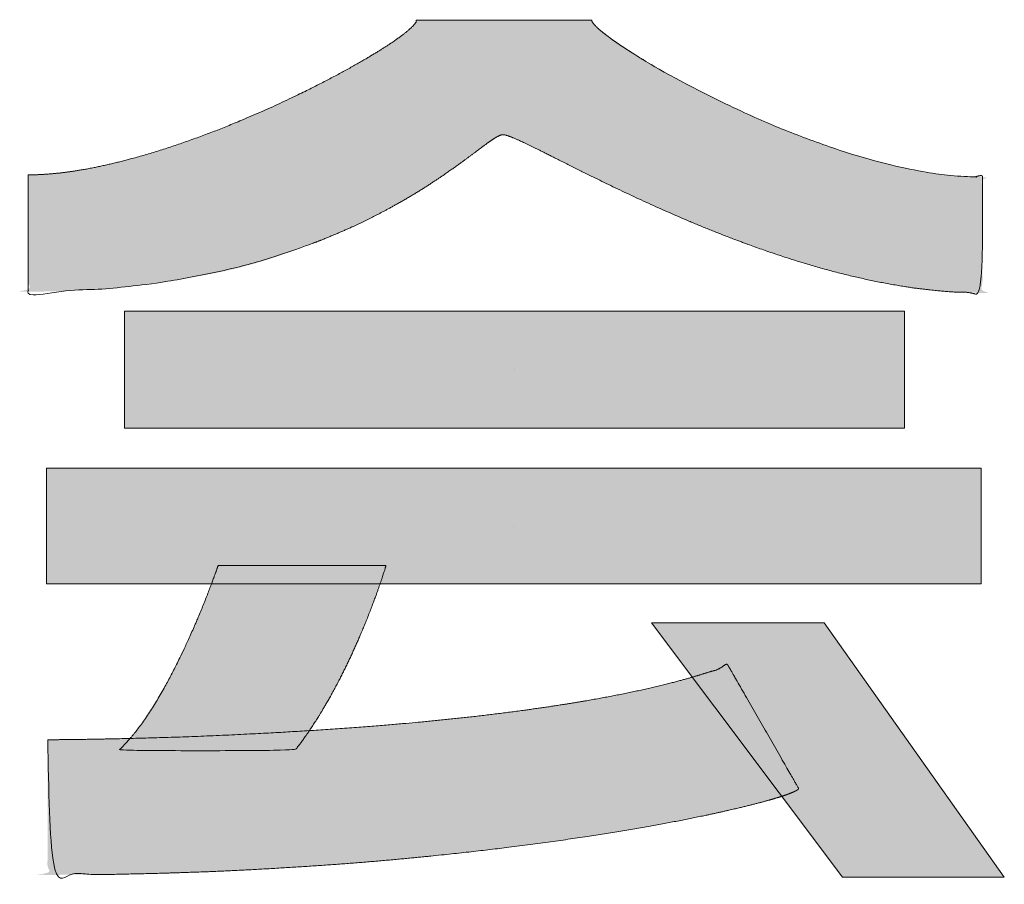
# Model space of a CAD drawing. Units: millimetres. Extents: x 1204 to 2328, y -1334 to -606.
# Drawn here: x 2276 to 2291, y -1320 to -1307 of the extents above; entities that cross this region are included whole.
import ezdxf

# ---------------------------------------------------------------- set-up
doc = ezdxf.new("R2010")
doc.units = ezdxf.units.MM
doc.header["$LTSCALE"] = 4
doc.layers.add('一般', color=7, linetype='Continuous', lineweight=5)

# ---------------------------------------------------------------- blocks, each defined once
blk = doc.blocks.new('block 12')
at = {"layer": '一般'}
blk.add_line((-286.51, -129.03), (-286.51, -129.03), dxfattribs=at)
at = {"layer": '一般', "flags": 128}
blk.add_lwpolyline([(-142.92, -150.54), (-142.92, -107.53), (-430.11, -107.53), (-430.11, -150.54), (-142.92, -150.54)], dxfattribs=at)
at = {"layer": '一般', "color": 7, "linetype": 'Continuous'}
blk.add_solid([(-142.92, -150.54), (-142.92, -107.53), (-430.11, -150.54), (-430.11, -107.53)], dxfattribs=at)
blk = doc.blocks.new('block 13')
at = {"layer": '一般'}
blk.add_line((-286.74, -186.6), (-286.74, -186.6), dxfattribs=at)
at = {"layer": '一般', "flags": 128}
blk.add_lwpolyline([(-114.7, -207.89), (-114.7, -165.32), (-458.78, -165.32), (-458.78, -207.89), (-114.7, -207.89)], dxfattribs=at)
at = {"layer": '一般', "color": 7, "linetype": 'Continuous'}
blk.add_solid([(-114.7, -207.89), (-114.7, -165.32), (-458.78, -207.89), (-458.78, -165.32)], dxfattribs=at)

msp = doc.modelspace()

# ---------------------------------------------------------------- hatches: boundary and pattern name
at = {"layer": '一般', "linetype": 'Continuous', "lineweight": 0}
for points in [[(2276.579, -1309.761), (2276.679, -1309.761), (2276.809, -1309.752), (2276.937, -1309.741), (2277.063, -1309.728), (2277.187, -1309.713), (2277.31, -1309.695), (2277.431, -1309.675), (2277.549, -1309.653), (2277.666, -1309.629), (2277.783, -1309.603), (2277.9, -1309.575), (2278.017, -1309.545), (2278.135, -1309.514), (2278.253, -1309.481), (2278.372, -1309.446), (2278.492, -1309.409), (2278.612, -1309.371), (2278.732, -1309.331), (2278.851, -1309.29), (2278.97, -1309.248), (2279.089, -1309.205), (2279.207, -1309.161), (2279.325, -1309.116), (2279.443, -1309.07), (2279.56, -1309.023), (2279.676, -1308.975), (2279.791, -1308.927), (2279.905, -1308.879), (2280.017, -1308.83), (2280.128, -1308.78), (2280.237, -1308.73), (2280.346, -1308.68), (2280.453, -1308.63), (2280.558, -1308.579), (2280.661, -1308.529), (2280.761, -1308.479), (2280.86, -1308.429), (2280.956, -1308.38), (2281.05, -1308.331), (2281.141, -1308.282), (2281.231, -1308.234), (2281.317, -1308.186), (2281.401, -1308.139), (2281.481, -1308.093), (2281.558, -1308.048), (2281.632, -1308.004), (2281.703, -1307.961), (2281.77, -1307.919), (2281.835, -1307.878), (2281.895, -1307.839), (2281.95, -1307.802), (2282, -1307.768), (2282.045, -1307.736), (2282.086, -1307.707), (2282.121, -1307.68), (2282.151, -1307.656), (2282.176, -1307.635), (2282.198, -1307.615), (2282.217, -1307.597), (2282.234, -1307.58), (2282.248, -1307.564), (2282.26, -1307.549), (2282.27, -1307.536), (2282.277, -1307.523), (2282.283, -1307.512), (2282.287, -1307.502), (2282.291, -1307.494), (2282.294, -1307.487), (2282.298, -1307.482), (2282.302, -1307.479), (2282.306, -1307.477), (2282.31, -1307.477), (2282.313, -1307.479), (2282.318, -1307.481), (2282.326, -1307.482), (2282.336, -1307.484), (2282.348, -1307.485), (2282.363, -1307.486), (2282.381, -1307.486), (2282.401, -1307.486), (2282.424, -1307.486), (2282.45, -1307.486), (2282.48, -1307.485), (2282.515, -1307.485), (2282.555, -1307.485), (2282.599, -1307.485), (2282.648, -1307.485), (2282.701, -1307.485), (2282.758, -1307.485), (2282.819, -1307.485), (2282.881, -1307.485), (2282.945, -1307.485), (2283.011, -1307.485), (2283.078, -1307.485), (2283.148, -1307.485), (2283.219, -1307.485), (2283.292, -1307.485), (2283.366, -1307.485), (2283.44, -1307.485), (2283.513, -1307.485), (2283.587, -1307.485), (2283.661, -1307.485), (2283.735, -1307.485), (2283.809, -1307.485), (2283.883, -1307.485), (2283.956, -1307.485), (2284.027, -1307.485), (2284.096, -1307.485), (2284.164, -1307.485), (2284.23, -1307.485), (2284.294, -1307.485), (2284.356, -1307.485), (2284.417, -1307.484), (2284.474, -1307.484), (2284.527, -1307.484), (2284.576, -1307.484), (2284.62, -1307.484), (2284.659, -1307.484), (2284.694, -1307.485), (2284.724, -1307.485), (2284.75, -1307.485), (2284.773, -1307.486), (2284.793, -1307.486), (2284.81, -1307.485), (2284.825, -1307.485), (2284.838, -1307.484), (2284.848, -1307.483), (2284.855, -1307.481), (2284.86, -1307.479), (2284.864, -1307.478), (2284.867, -1307.478), (2284.871, -1307.479), (2284.875, -1307.483), (2284.879, -1307.487), (2284.882, -1307.493), (2284.886, -1307.501), (2284.89, -1307.51), (2284.895, -1307.52), (2284.902, -1307.531), (2284.912, -1307.544), (2284.923, -1307.558), (2284.937, -1307.574), (2284.953, -1307.59), (2284.972, -1307.608), (2284.993, -1307.627), (2285.017, -1307.648), (2285.046, -1307.672), (2285.08, -1307.698), (2285.119, -1307.727), (2285.163, -1307.759), (2285.211, -1307.793), (2285.265, -1307.83), (2285.323, -1307.869), (2285.386, -1307.91), (2285.451, -1307.952), (2285.52, -1307.996), (2285.592, -1308.04), (2285.667, -1308.086), (2285.745, -1308.132), (2285.827, -1308.18), (2285.911, -1308.228), (2285.999, -1308.278), (2286.088, -1308.327), (2286.18, -1308.377), (2286.274, -1308.427), (2286.371, -1308.478), (2286.47, -1308.529), (2286.571, -1308.581), (2286.675, -1308.632), (2286.78, -1308.684), (2286.887, -1308.735), (2286.995, -1308.786), (2287.105, -1308.837), (2287.217, -1308.887), (2287.33, -1308.937), (2287.444, -1308.987), (2287.56, -1309.036), (2287.677, -1309.084), (2287.794, -1309.132), (2287.912, -1309.178), (2288.031, -1309.224), (2288.151, -1309.268), (2288.271, -1309.311), (2288.391, -1309.353), (2288.513, -1309.394), (2288.632, -1309.433), (2288.748, -1309.47), (2288.86, -1309.504), (2288.968, -1309.535), (2289.072, -1309.564), (2289.172, -1309.59), (2289.268, -1309.613), (2289.361, -1309.634), (2289.449, -1309.653), (2289.533, -1309.67), (2289.613, -1309.686), (2289.688, -1309.701), (2289.76, -1309.714), (2289.827, -1309.726), (2289.89, -1309.737), (2289.949, -1309.746), (2290.007, -1309.754), (2290.066, -1309.761), (2290.128, -1309.768), (2290.191, -1309.774), (2290.257, -1309.779), (2290.324, -1309.783), (2290.393, -1309.786), (2290.464, -1309.789), (2290.53, -1309.791), (2290.586, -1309.794), (2290.629, -1309.796), (2290.662, -1309.799), (2290.683, -1309.802), (2290.693, -1309.805), (2290.692, -1309.809), (2290.679, -1309.812), (2290.662, -1309.816), (2290.648, -1309.822), (2290.637, -1309.828), (2290.628, -1309.837), (2290.622, -1309.846), (2290.619, -1309.857), (2290.618, -1309.869), (2290.62, -1309.882), (2290.623, -1309.897), (2290.626, -1309.912), (2290.628, -1309.928), (2290.63, -1309.945), (2290.631, -1309.963), (2290.631, -1309.981), (2290.632, -1310.001), (2290.631, -1310.021), (2290.631, -1310.042), (2290.63, -1310.066), (2290.63, -1310.092), (2290.63, -1310.121), (2290.629, -1310.152), (2290.629, -1310.184), (2290.629, -1310.22), (2290.629, -1310.257), (2290.629, -1310.297), (2290.629, -1310.34), (2290.63, -1310.385), (2290.63, -1310.433), (2290.63, -1310.483), (2290.63, -1310.536), (2290.63, -1310.591), (2290.63, -1310.649), (2290.63, -1310.707), (2290.63, -1310.763), (2290.63, -1310.816), (2290.63, -1310.866), (2290.63, -1310.913), (2290.63, -1310.958), (2290.629, -1311), (2290.629, -1311.04), (2290.629, -1311.077), (2290.629, -1311.112), (2290.629, -1311.145), (2290.63, -1311.175), (2290.63, -1311.204), (2290.63, -1311.23), (2290.631, -1311.254), (2290.632, -1311.275), (2290.632, -1311.295), (2290.632, -1311.315), (2290.631, -1311.333), (2290.63, -1311.351), (2290.627, -1311.368), (2290.624, -1311.383), (2290.621, -1311.399), (2290.617, -1311.413), (2290.614, -1311.426), (2290.615, -1311.438), (2290.619, -1311.449), (2290.627, -1311.459), (2290.639, -1311.468), (2290.654, -1311.476), (2290.673, -1311.482), (2290.696, -1311.488), (2290.713, -1311.492), (2290.716, -1311.495), (2290.704, -1311.498), (2290.678, -1311.499), (2290.638, -1311.499), (2290.582, -1311.499), (2290.513, -1311.497), (2290.428, -1311.494), (2290.338, -1311.491), (2290.251, -1311.487), (2290.167, -1311.482), (2290.086, -1311.476), (2290.008, -1311.47), (2289.932, -1311.463), (2289.86, -1311.456), (2289.79, -1311.448), (2289.717, -1311.439), (2289.635, -1311.427), (2289.544, -1311.413), (2289.444, -1311.396), (2289.335, -1311.377), (2289.216, -1311.356), (2289.088, -1311.333), (2288.951, -1311.307), (2288.808, -1311.278), (2288.662, -1311.246), (2288.512, -1311.21), (2288.359, -1311.17), (2288.202, -1311.126), (2288.042, -1311.078), (2287.879, -1311.027), (2287.713, -1310.972), (2287.547, -1310.915), (2287.387, -1310.859), (2287.233, -1310.804), (2287.083, -1310.749), (2286.94, -1310.695), (2286.801, -1310.642), (2286.669, -1310.59), (2286.541, -1310.539), (2286.418, -1310.488), (2286.296, -1310.436), (2286.176, -1310.385), (2286.057, -1310.334), (2285.941, -1310.283), (2285.826, -1310.232), (2285.713, -1310.181), (2285.602, -1310.129), (2285.493, -1310.079), (2285.386, -1310.029), (2285.282, -1309.979), (2285.18, -1309.93), (2285.081, -1309.883), (2284.983, -1309.835), (2284.889, -1309.789), (2284.796, -1309.743), (2284.707, -1309.698), (2284.62, -1309.655), (2284.536, -1309.613), (2284.455, -1309.572), (2284.377, -1309.533), (2284.302, -1309.496), (2284.23, -1309.46), (2284.161, -1309.425), (2284.096, -1309.392), (2284.035, -1309.362), (2283.979, -1309.334), (2283.928, -1309.31), (2283.882, -1309.288), (2283.841, -1309.268), (2283.804, -1309.252), (2283.772, -1309.238), (2283.743, -1309.226), (2283.717, -1309.215), (2283.693, -1309.205), (2283.672, -1309.197), (2283.652, -1309.19), (2283.635, -1309.184), (2283.621, -1309.179), (2283.609, -1309.175), (2283.597, -1309.173), (2283.586, -1309.171), (2283.574, -1309.171), (2283.563, -1309.171), (2283.55, -1309.173), (2283.538, -1309.176), (2283.526, -1309.179), (2283.513, -1309.184), (2283.499, -1309.191), (2283.481, -1309.2), (2283.46, -1309.213), (2283.436, -1309.229), (2283.408, -1309.247), (2283.377, -1309.269), (2283.343, -1309.294), (2283.306, -1309.321), (2283.266, -1309.351), (2283.223, -1309.383), (2283.177, -1309.417), (2283.129, -1309.453), (2283.077, -1309.491), (2283.023, -1309.531), (2282.967, -1309.572), (2282.908, -1309.615), (2282.845, -1309.66), (2282.78, -1309.706), (2282.712, -1309.753), (2282.641, -1309.801), (2282.567, -1309.851), (2282.49, -1309.901), (2282.41, -1309.952), (2282.326, -1310.004), (2282.24, -1310.057), (2282.151, -1310.11), (2282.058, -1310.164), (2281.962, -1310.217), (2281.863, -1310.271), (2281.761, -1310.325), (2281.655, -1310.379), (2281.546, -1310.434), (2281.432, -1310.489), (2281.31, -1310.545), (2281.18, -1310.602), (2281.043, -1310.66), (2280.898, -1310.719), (2280.745, -1310.779), (2280.584, -1310.84), (2280.416, -1310.903), (2280.243, -1310.963), (2280.068, -1311.02), (2279.892, -1311.072), (2279.715, -1311.12), (2279.535, -1311.164), (2279.355, -1311.203), (2279.172, -1311.239), (2278.989, -1311.27), (2278.81, -1311.298), (2278.641, -1311.324), (2278.484, -1311.347), (2278.338, -1311.367), (2278.203, -1311.385), (2278.079, -1311.401), (2277.966, -1311.414), (2277.864, -1311.424), (2277.764, -1311.433), (2277.659, -1311.441), (2277.548, -1311.449), (2277.431, -1311.456), (2277.309, -1311.462), (2277.181, -1311.467), (2277.047, -1311.472), (2276.907, -1311.476), (2276.776, -1311.479), (2276.667, -1311.481), (2276.58, -1311.481), (2276.515, -1311.481), (2276.473, -1311.48), (2276.454, -1311.478), (2276.456, -1311.474), (2276.481, -1311.47), (2276.514, -1311.464), (2276.542, -1311.457), (2276.565, -1311.45), (2276.582, -1311.441), (2276.594, -1311.431), (2276.601, -1311.42), (2276.602, -1311.407), (2276.598, -1311.394), (2276.592, -1311.38), (2276.587, -1311.364), (2276.583, -1311.348), (2276.579, -1311.331), (2276.577, -1311.314), (2276.576, -1311.295), (2276.575, -1311.275), (2276.576, -1311.255), (2276.577, -1311.233), (2276.578, -1311.209), (2276.579, -1311.183), (2276.579, -1311.154), (2276.58, -1311.123), (2276.58, -1311.089), (2276.58, -1311.054), (2276.58, -1311.016), (2276.58, -1310.976), (2276.58, -1310.933), (2276.579, -1310.887), (2276.579, -1310.839), (2276.579, -1310.788), (2276.579, -1310.735), (2276.579, -1310.679), (2276.579, -1310.62), (2276.579, -1310.561), (2276.579, -1310.502), (2276.579, -1310.445), (2276.579, -1310.388), (2276.579, -1310.333), (2276.579, -1310.278), (2276.579, -1310.224), (2276.579, -1310.172), (2276.579, -1310.121), (2276.579, -1310.075), (2276.579, -1310.032), (2276.579, -1309.993), (2276.579, -1309.959), (2276.579, -1309.928), (2276.579, -1309.901), (2276.579, -1309.877), (2276.579, -1309.857), (2276.579, -1309.838), (2276.579, -1309.821), (2276.579, -1309.806), (2276.579, -1309.792), (2276.579, -1309.78), (2276.579, -1309.769)], [(2279.375, -1315.513), (2279.372, -1315.524), (2279.367, -1315.538), (2279.361, -1315.555), (2279.354, -1315.575), (2279.345, -1315.599), (2279.335, -1315.625), (2279.325, -1315.655), (2279.312, -1315.689), (2279.299, -1315.724), (2279.286, -1315.759), (2279.273, -1315.795), (2279.259, -1315.831), (2279.245, -1315.868), (2279.23, -1315.906), (2279.216, -1315.943), (2279.201, -1315.982), (2279.185, -1316.021), (2279.169, -1316.061), (2279.153, -1316.102), (2279.136, -1316.144), (2279.118, -1316.186), (2279.1, -1316.23), (2279.081, -1316.275), (2279.062, -1316.321), (2279.042, -1316.367), (2279.022, -1316.414), (2279.001, -1316.461), (2278.98, -1316.509), (2278.958, -1316.558), (2278.936, -1316.607), (2278.913, -1316.656), (2278.89, -1316.706), (2278.867, -1316.756), (2278.843, -1316.807), (2278.818, -1316.857), (2278.794, -1316.908), (2278.769, -1316.959), (2278.743, -1317.01), (2278.717, -1317.061), (2278.691, -1317.112), (2278.664, -1317.162), (2278.637, -1317.213), (2278.61, -1317.263), (2278.582, -1317.313), (2278.554, -1317.363), (2278.526, -1317.412), (2278.497, -1317.461), (2278.468, -1317.51), (2278.439, -1317.557), (2278.411, -1317.602), (2278.384, -1317.645), (2278.357, -1317.687), (2278.331, -1317.726), (2278.306, -1317.763), (2278.281, -1317.798), (2278.257, -1317.831), (2278.234, -1317.862), (2278.212, -1317.891), (2278.191, -1317.919), (2278.171, -1317.945), (2278.153, -1317.969), (2278.135, -1317.992), (2278.118, -1318.013), (2278.102, -1318.032), (2278.086, -1318.05), (2278.07, -1318.069), (2278.053, -1318.088), (2278.036, -1318.106), (2278.018, -1318.125), (2278, -1318.144), (2277.981, -1318.163), (2277.961, -1318.182), (2277.943, -1318.2), (2277.927, -1318.215), (2277.915, -1318.227), (2277.906, -1318.236), (2277.901, -1318.243), (2277.898, -1318.247), (2277.899, -1318.248), (2277.903, -1318.246), (2277.908, -1318.243), (2277.914, -1318.241), (2277.92, -1318.239), (2277.926, -1318.238), (2277.933, -1318.236), (2277.939, -1318.236), (2277.946, -1318.236), (2277.953, -1318.236), (2277.961, -1318.237), (2277.97, -1318.237), (2277.98, -1318.237), (2277.992, -1318.238), (2278.005, -1318.238), (2278.02, -1318.238), (2278.036, -1318.238), (2278.053, -1318.238), (2278.072, -1318.238), (2278.094, -1318.238), (2278.118, -1318.238), (2278.144, -1318.238), (2278.173, -1318.237), (2278.204, -1318.237), (2278.238, -1318.237), (2278.274, -1318.237), (2278.312, -1318.237), (2278.351, -1318.238), (2278.392, -1318.238), (2278.433, -1318.238), (2278.476, -1318.238), (2278.52, -1318.238), (2278.564, -1318.238), (2278.61, -1318.238), (2278.657, -1318.238), (2278.705, -1318.238), (2278.753, -1318.238), (2278.801, -1318.238), (2278.85, -1318.238), (2278.9, -1318.238), (2278.95, -1318.238), (2279.001, -1318.238), (2279.052, -1318.238), (2279.103, -1318.238), (2279.154, -1318.238), (2279.205, -1318.238), (2279.256, -1318.238), (2279.308, -1318.238), (2279.359, -1318.238), (2279.41, -1318.238), (2279.461, -1318.238), (2279.511, -1318.238), (2279.56, -1318.238), (2279.61, -1318.238), (2279.658, -1318.238), (2279.706, -1318.238), (2279.754, -1318.238), (2279.8, -1318.238), (2279.846, -1318.238), (2279.891, -1318.238), (2279.935, -1318.238), (2279.978, -1318.237), (2280.019, -1318.237), (2280.059, -1318.237), (2280.098, -1318.237), (2280.137, -1318.237), (2280.173, -1318.237), (2280.207, -1318.237), (2280.238, -1318.237), (2280.267, -1318.237), (2280.293, -1318.237), (2280.317, -1318.237), (2280.338, -1318.238), (2280.357, -1318.238), (2280.374, -1318.238), (2280.39, -1318.238), (2280.404, -1318.238), (2280.418, -1318.238), (2280.43, -1318.237), (2280.441, -1318.237), (2280.451, -1318.236), (2280.46, -1318.235), (2280.467, -1318.235), (2280.474, -1318.235), (2280.479, -1318.236), (2280.483, -1318.238), (2280.486, -1318.24), (2280.488, -1318.243), (2280.489, -1318.246), (2280.489, -1318.25), (2280.489, -1318.252), (2280.493, -1318.25), (2280.499, -1318.243), (2280.508, -1318.232), (2280.521, -1318.217), (2280.536, -1318.197), (2280.555, -1318.173), (2280.576, -1318.144), (2280.598, -1318.114), (2280.62, -1318.084), (2280.641, -1318.054), (2280.662, -1318.025), (2280.682, -1317.997), (2280.701, -1317.969), (2280.72, -1317.942), (2280.738, -1317.915), (2280.756, -1317.887), (2280.776, -1317.858), (2280.796, -1317.826), (2280.818, -1317.792), (2280.84, -1317.757), (2280.864, -1317.719), (2280.888, -1317.679), (2280.914, -1317.637), (2280.94, -1317.593), (2280.967, -1317.548), (2280.994, -1317.5), (2281.022, -1317.451), (2281.051, -1317.4), (2281.079, -1317.347), (2281.109, -1317.292), (2281.138, -1317.235), (2281.168, -1317.178), (2281.197, -1317.121), (2281.226, -1317.064), (2281.253, -1317.007), (2281.281, -1316.951), (2281.307, -1316.895), (2281.333, -1316.839), (2281.359, -1316.784), (2281.384, -1316.729), (2281.408, -1316.675), (2281.432, -1316.622), (2281.455, -1316.569), (2281.477, -1316.517), (2281.499, -1316.465), (2281.52, -1316.415), (2281.54, -1316.365), (2281.56, -1316.316), (2281.579, -1316.268), (2281.598, -1316.221), (2281.616, -1316.175), (2281.633, -1316.131), (2281.65, -1316.087), (2281.666, -1316.045), (2281.681, -1316.003), (2281.696, -1315.963), (2281.71, -1315.923), (2281.724, -1315.883), (2281.738, -1315.844), (2281.752, -1315.806), (2281.765, -1315.768), (2281.777, -1315.731), (2281.79, -1315.694), (2281.801, -1315.66), (2281.812, -1315.628), (2281.821, -1315.601), (2281.829, -1315.576), (2281.835, -1315.555), (2281.841, -1315.538), (2281.845, -1315.524), (2281.848, -1315.513), (2281.844, -1315.513), (2281.839, -1315.513), (2281.833, -1315.513), (2281.826, -1315.513), (2281.818, -1315.513), (2281.809, -1315.513), (2281.8, -1315.513), (2281.789, -1315.513), (2281.777, -1315.513), (2281.763, -1315.513), (2281.746, -1315.513), (2281.727, -1315.513), (2281.705, -1315.513), (2281.682, -1315.513), (2281.655, -1315.513), (2281.627, -1315.513), (2281.597, -1315.513), (2281.565, -1315.513), (2281.532, -1315.513), (2281.497, -1315.513), (2281.461, -1315.513), (2281.424, -1315.513), (2281.386, -1315.513), (2281.346, -1315.513), (2281.305, -1315.513), (2281.263, -1315.513), (2281.221, -1315.513), (2281.177, -1315.513), (2281.133, -1315.513), (2281.088, -1315.513), (2281.042, -1315.513), (2280.996, -1315.513), (2280.949, -1315.513), (2280.901, -1315.513), (2280.854, -1315.513), (2280.806, -1315.513), (2280.757, -1315.513), (2280.709, -1315.513), (2280.66, -1315.513), (2280.611, -1315.513), (2280.562, -1315.513), (2280.513, -1315.513), (2280.465, -1315.513), (2280.417, -1315.513), (2280.369, -1315.513), (2280.321, -1315.513), (2280.274, -1315.513), (2280.226, -1315.513), (2280.18, -1315.513), (2280.134, -1315.513), (2280.089, -1315.513), (2280.045, -1315.513), (2280.002, -1315.513), (2279.959, -1315.513), (2279.917, -1315.513), (2279.876, -1315.513), (2279.836, -1315.513), (2279.798, -1315.513), (2279.761, -1315.513), (2279.725, -1315.513), (2279.691, -1315.513), (2279.658, -1315.513), (2279.626, -1315.513), (2279.595, -1315.513), (2279.567, -1315.513), (2279.541, -1315.513), (2279.517, -1315.513), (2279.496, -1315.513), (2279.476, -1315.513), (2279.46, -1315.513), (2279.445, -1315.513), (2279.433, -1315.513), (2279.423, -1315.513), (2279.414, -1315.513), (2279.405, -1315.513), (2279.397, -1315.513), (2279.39, -1315.513), (2279.384, -1315.513), (2279.379, -1315.513)], [(2276.866, -1318.076), (2276.866, -1318.083), (2276.866, -1318.092), (2276.866, -1318.102), (2276.866, -1318.114), (2276.866, -1318.127), (2276.866, -1318.142), (2276.866, -1318.158), (2276.866, -1318.175), (2276.866, -1318.195), (2276.866, -1318.218), (2276.866, -1318.245), (2276.866, -1318.276), (2276.866, -1318.31), (2276.866, -1318.347), (2276.866, -1318.388), (2276.866, -1318.432), (2276.866, -1318.479), (2276.866, -1318.527), (2276.866, -1318.577), (2276.866, -1318.627), (2276.866, -1318.68), (2276.866, -1318.733), (2276.866, -1318.788), (2276.866, -1318.844), (2276.866, -1318.901), (2276.866, -1318.958), (2276.866, -1319.015), (2276.866, -1319.072), (2276.866, -1319.129), (2276.866, -1319.186), (2276.866, -1319.243), (2276.866, -1319.3), (2276.866, -1319.355), (2276.866, -1319.408), (2276.866, -1319.458), (2276.866, -1319.505), (2276.866, -1319.549), (2276.866, -1319.59), (2276.866, -1319.629), (2276.867, -1319.664), (2276.867, -1319.698), (2276.867, -1319.729), (2276.866, -1319.758), (2276.866, -1319.785), (2276.865, -1319.81), (2276.865, -1319.833), (2276.864, -1319.854), (2276.862, -1319.873), (2276.861, -1319.891), (2276.862, -1319.907), (2276.863, -1319.923), (2276.866, -1319.939), (2276.87, -1319.953), (2276.875, -1319.967), (2276.881, -1319.98), (2276.889, -1319.992), (2276.893, -1320.004), (2276.892, -1320.014), (2276.884, -1320.023), (2276.87, -1320.032), (2276.849, -1320.039), (2276.822, -1320.045), (2276.789, -1320.051), (2276.749, -1320.055), (2276.72, -1320.058), (2276.717, -1320.061), (2276.74, -1320.063), (2276.789, -1320.065), (2276.865, -1320.066), (2276.968, -1320.066), (2277.097, -1320.065), (2277.252, -1320.064), (2277.417, -1320.063), (2277.577, -1320.061), (2277.73, -1320.059), (2277.877, -1320.057), (2278.018, -1320.054), (2278.153, -1320.052), (2278.282, -1320.049), (2278.405, -1320.046), (2278.532, -1320.042), (2278.675, -1320.037), (2278.832, -1320.032), (2279.003, -1320.026), (2279.19, -1320.018), (2279.391, -1320.01), (2279.607, -1320.001), (2279.838, -1319.991), (2280.078, -1319.98), (2280.319, -1319.967), (2280.563, -1319.952), (2280.809, -1319.936), (2281.057, -1319.918), (2281.307, -1319.899), (2281.559, -1319.878), (2281.813, -1319.855), (2282.069, -1319.831), (2282.327, -1319.806), (2282.586, -1319.779), (2282.848, -1319.751), (2283.111, -1319.722), (2283.377, -1319.691), (2283.644, -1319.66), (2283.913, -1319.626), (2284.181, -1319.592), (2284.448, -1319.556), (2284.711, -1319.518), (2284.972, -1319.478), (2285.231, -1319.436), (2285.487, -1319.393), (2285.74, -1319.347), (2285.992, -1319.3), (2286.232, -1319.254), (2286.456, -1319.209), (2286.662, -1319.166), (2286.85, -1319.126), (2287.02, -1319.087), (2287.173, -1319.051), (2287.308, -1319.016), (2287.426, -1318.984), (2287.529, -1318.954), (2287.619, -1318.927), (2287.696, -1318.903), (2287.761, -1318.881), (2287.814, -1318.862), (2287.854, -1318.846), (2287.882, -1318.833), (2287.897, -1318.823), (2287.905, -1318.814), (2287.912, -1318.807), (2287.917, -1318.8), (2287.92, -1318.794), (2287.923, -1318.789), (2287.923, -1318.785), (2287.923, -1318.782), (2287.92, -1318.779), (2287.917, -1318.776), (2287.913, -1318.772), (2287.908, -1318.765), (2287.902, -1318.757), (2287.896, -1318.746), (2287.889, -1318.734), (2287.88, -1318.72), (2287.871, -1318.704), (2287.861, -1318.686), (2287.849, -1318.664), (2287.835, -1318.639), (2287.819, -1318.611), (2287.802, -1318.581), (2287.782, -1318.546), (2287.761, -1318.509), (2287.738, -1318.469), (2287.713, -1318.426), (2287.688, -1318.383), (2287.662, -1318.338), (2287.635, -1318.291), (2287.608, -1318.244), (2287.58, -1318.195), (2287.551, -1318.145), (2287.522, -1318.094), (2287.492, -1318.042), (2287.463, -1317.991), (2287.433, -1317.939), (2287.403, -1317.887), (2287.373, -1317.835), (2287.344, -1317.783), (2287.314, -1317.731), (2287.284, -1317.68), (2287.255, -1317.629), (2287.228, -1317.581), (2287.202, -1317.536), (2287.177, -1317.493), (2287.154, -1317.453), (2287.132, -1317.415), (2287.112, -1317.38), (2287.093, -1317.348), (2287.076, -1317.318), (2287.06, -1317.289), (2287.045, -1317.263), (2287.031, -1317.238), (2287.018, -1317.215), (2287.006, -1317.194), (2286.996, -1317.175), (2286.987, -1317.157), (2286.978, -1317.141), (2286.969, -1317.126), (2286.96, -1317.112), (2286.95, -1317.098), (2286.941, -1317.086), (2286.931, -1317.074), (2286.921, -1317.063), (2286.911, -1317.054), (2286.902, -1317.044), (2286.898, -1317.034), (2286.896, -1317.025), (2286.899, -1317.015), (2286.905, -1317.005), (2286.915, -1316.995), (2286.929, -1316.985), (2286.946, -1316.974), (2286.96, -1316.966), (2286.963, -1316.962), (2286.956, -1316.962), (2286.938, -1316.966), (2286.909, -1316.975), (2286.869, -1316.988), (2286.819, -1317.004), (2286.758, -1317.026), (2286.69, -1317.049), (2286.616, -1317.074), (2286.537, -1317.099), (2286.454, -1317.125), (2286.365, -1317.152), (2286.271, -1317.179), (2286.172, -1317.207), (2286.068, -1317.236), (2285.959, -1317.266), (2285.842, -1317.295), (2285.719, -1317.324), (2285.588, -1317.353), (2285.451, -1317.381), (2285.307, -1317.41), (2285.156, -1317.438), (2284.999, -1317.467), (2284.839, -1317.494), (2284.682, -1317.521), (2284.529, -1317.546), (2284.378, -1317.57), (2284.231, -1317.592), (2284.087, -1317.614), (2283.946, -1317.634), (2283.807, -1317.652), (2283.671, -1317.67), (2283.533, -1317.688), (2283.396, -1317.705), (2283.258, -1317.721), (2283.119, -1317.737), (2282.98, -1317.752), (2282.841, -1317.767), (2282.701, -1317.782), (2282.562, -1317.796), (2282.422, -1317.809), (2282.282, -1317.822), (2282.143, -1317.835), (2282.004, -1317.847), (2281.865, -1317.859), (2281.727, -1317.871), (2281.588, -1317.882), (2281.45, -1317.892), (2281.313, -1317.902), (2281.177, -1317.912), (2281.041, -1317.922), (2280.907, -1317.931), (2280.773, -1317.94), (2280.64, -1317.948), (2280.507, -1317.956), (2280.376, -1317.964), (2280.246, -1317.971), (2280.118, -1317.978), (2279.991, -1317.985), (2279.865, -1317.991), (2279.741, -1317.997), (2279.619, -1318.003), (2279.497, -1318.008), (2279.378, -1318.014), (2279.26, -1318.018), (2279.145, -1318.023), (2279.031, -1318.028), (2278.919, -1318.032), (2278.81, -1318.036), (2278.703, -1318.039), (2278.597, -1318.043), (2278.494, -1318.046), (2278.394, -1318.049), (2278.296, -1318.052), (2278.2, -1318.054), (2278.108, -1318.057), (2278.018, -1318.059), (2277.931, -1318.061), (2277.846, -1318.063), (2277.763, -1318.065), (2277.682, -1318.066), (2277.602, -1318.068), (2277.523, -1318.069), (2277.446, -1318.07), (2277.37, -1318.071), (2277.296, -1318.072), (2277.223, -1318.073), (2277.154, -1318.074), (2277.092, -1318.075), (2277.037, -1318.075), (2276.989, -1318.076), (2276.948, -1318.076), (2276.914, -1318.076), (2276.886, -1318.076)]]:
    msp.add_hatch(color=7, dxfattribs=at).paths.add_polyline_path(points)

# ---------------------------------------------------------------- linework, layer by layer
at = {"layer": '一般', "flags": 128}
msp.add_lwpolyline([(2285.755, -1316.356), (2288.3, -1316.356), (2290.952, -1320.101), (2288.569, -1320.101), (2285.755, -1316.356)], dxfattribs=at)
at = {"layer": '一般'}
for points, knots in [([(2276.579, -1309.761), (2276.682, -1309.761), (2276.854, -1309.751), (2276.996, -1309.739), (2277.141, -1309.722), (2277.288, -1309.701), (2277.515, -1309.662), (2277.823, -1309.595), (2278.136, -1309.515), (2278.453, -1309.422), (2278.771, -1309.319), (2279.089, -1309.207), (2279.404, -1309.087), (2279.713, -1308.961), (2280.162, -1308.768), (2280.59, -1308.565), (2280.857, -1308.431), (2281.109, -1308.3), (2281.342, -1308.173), (2281.555, -1308.051), (2281.702, -1307.962), (2281.831, -1307.882), (2281.95, -1307.803), (2282.019, -1307.754), (2282.082, -1307.709), (2282.137, -1307.666), (2282.184, -1307.627), (2282.223, -1307.592), (2282.254, -1307.56), (2282.277, -1307.531), (2282.293, -1307.509), (2282.292, -1307.484), (2282.301, -1307.485), (2282.311, -1307.485), (2282.392, -1307.485), (2284.792, -1307.485), (2284.846, -1307.485), (2284.862, -1307.485), (2284.872, -1307.485), (2284.881, -1307.484), (2284.88, -1307.506), (2284.896, -1307.527), (2284.917, -1307.554), (2284.947, -1307.585), (2284.985, -1307.619), (2285.031, -1307.658), (2285.084, -1307.699), (2285.144, -1307.744), (2285.249, -1307.82), (2285.41, -1307.926), (2285.594, -1308.042), (2285.802, -1308.166), (2286.03, -1308.295), (2286.276, -1308.429), (2286.679, -1308.638), (2287.106, -1308.838), (2287.406, -1308.972), (2287.715, -1309.101), (2288.031, -1309.224), (2288.351, -1309.34), (2288.674, -1309.447), (2288.997, -1309.543), (2289.24, -1309.605), (2289.479, -1309.662), (2289.718, -1309.708), (2289.875, -1309.734), (2290.03, -1309.756), (2290.183, -1309.774), (2290.336, -1309.785), (2290.474, -1309.804), (2290.63, -1309.761), (2290.63, -1309.81), (2290.63, -1311.548), (2290.422, -1311.485), (2290.239, -1311.49), (2290.039, -1311.473), (2289.842, -1311.454), (2289.543, -1311.417), (2289.146, -1311.348), (2288.75, -1311.263), (2288.356, -1311.164), (2287.967, -1311.051), (2287.584, -1310.929), (2287.208, -1310.797), (2286.842, -1310.659), (2286.486, -1310.517), (2286.143, -1310.372), (2285.814, -1310.227), (2285.5, -1310.083), (2285.204, -1309.943), (2284.927, -1309.808), (2284.67, -1309.681), (2284.436, -1309.563), (2284.225, -1309.457), (2284.081, -1309.385), (2283.958, -1309.324), (2283.844, -1309.27), (2283.779, -1309.241), (2283.722, -1309.216), (2283.672, -1309.196), (2283.63, -1309.182), (2283.597, -1309.172), (2283.57, -1309.169), (2283.546, -1309.172), (2283.521, -1309.181), (2283.491, -1309.196), (2283.457, -1309.216), (2283.419, -1309.24), (2283.376, -1309.27), (2283.329, -1309.303), (2283.248, -1309.363), (2283.125, -1309.455), (2282.983, -1309.56), (2282.821, -1309.677), (2282.638, -1309.804), (2282.319, -1310.013), (2281.96, -1310.22), (2281.689, -1310.364), (2281.394, -1310.508), (2281.074, -1310.649), (2280.73, -1310.786), (2280.361, -1310.917), (2279.966, -1311.039), (2279.544, -1311.15), (2279.095, -1311.249), (2278.618, -1311.333), (2278.245, -1311.383), (2277.985, -1311.412), (2277.718, -1311.437), (2277.445, -1311.456), (2277.16, -1311.473), (2276.891, -1311.462), (2276.579, -1311.555), (2276.579, -1311.474), (2276.579, -1311.467), (2276.579, -1310.614), (2276.579, -1309.761)], [0, 0, 0, 0.003771, 0.007543, 0.011314, 0.015085, 0.018857, 0.022628, 0.026399, 0.030171, 0.033942, 0.037714, 0.041485, 0.045256, 0.049028, 0.052799, 0.05657, 0.060342, 0.064113, 0.067884, 0.071656, 0.075427, 0.079198, 0.08297, 0.086741, 0.090512, 0.094284, 0.098055, 0.101827, 0.105598, 0.109369, 0.113141, 0.116912, 0.120683, 0.124455, 0.128226, 0.131997, 0.135769, 0.13954, 0.143311, 0.147083, 0.150854, 0.154625, 0.158397, 0.162168, 0.16594, 0.169711, 0.173482, 0.177254, 0.181025, 0.184796, 0.188568, 0.192339, 0.19611, 0.199882, 0.203653, 0.207424, 0.211196, 0.214967, 0.218738, 0.22251, 0.226281, 0.230053, 0.233824, 0.237595, 0.241367, 0.245138, 0.248909, 0.252681, 0.256452, 0.260223, 0.263995, 0.267766, 0.271537, 0.275309, 0.27908, 0.282851, 0.286623, 0.290394, 0.294166, 0.297937, 0.301708, 0.30548, 0.309251, 0.313022, 0.316794, 0.320565, 0.324336, 0.328108, 0.331879, 0.33565, 0.339422, 0.343193, 0.346964, 0.350736, 0.354507, 0.358279, 0.36205, 0.365821, 0.369593, 0.373364, 0.377135, 0.380907, 0.384678, 0.388449, 0.392221, 0.395992, 0.399763, 0.403535, 0.407306, 0.411077, 0.414849, 0.41862, 0.422392, 0.426163, 0.429934, 0.433706, 0.437477, 0.441248, 0.44502, 0.448791, 0.452562, 0.456334, 0.460105, 0.463876, 0.467648, 0.471419, 0.47519, 0.478962, 0.482733, 0.486505, 0.490276, 0.494047, 0.497819, 0.50159, 0.50159, 1, 1, 1]), ([(2279.375, -1315.513), (2279.364, -1315.546), (2279.338, -1315.62), (2279.302, -1315.717), (2279.192, -1316.01), (2279.055, -1316.338), (2278.97, -1316.533), (2278.877, -1316.736), (2278.802, -1316.891), (2278.75, -1316.995), (2278.697, -1317.1), (2278.642, -1317.204), (2278.585, -1317.307), (2278.527, -1317.409), (2278.468, -1317.509), (2278.408, -1317.607), (2278.346, -1317.702), (2278.283, -1317.794), (2278.22, -1317.882), (2278.171, -1317.946), (2278.123, -1318.007), (2278.073, -1318.065), (2278.04, -1318.103), (2278.007, -1318.138), (2277.972, -1318.173), (2277.944, -1318.204), (2277.894, -1318.238), (2280.519, -1318.238), (2280.54, -1318.188), (2280.577, -1318.143), (2280.613, -1318.094), (2280.648, -1318.045), (2280.7, -1317.971), (2280.768, -1317.87), (2280.834, -1317.768), (2280.897, -1317.665), (2280.99, -1317.509), (2281.106, -1317.299), (2281.214, -1317.09), (2281.314, -1316.884), (2281.405, -1316.683), (2281.489, -1316.491), (2281.597, -1316.228), (2281.688, -1315.985), (2281.737, -1315.849), (2281.785, -1315.711), (2281.821, -1315.602), (2281.838, -1315.546), (2281.846, -1315.52), (2281.848, -1315.513), (2280.612, -1315.513), (2279.375, -1315.513)], [0, 0, 0, 0.00413, 0.00826, 0.01239, 0.01652, 0.020649, 0.024779, 0.028909, 0.033039, 0.037169, 0.041299, 0.045429, 0.049559, 0.053688, 0.057818, 0.061948, 0.066078, 0.070208, 0.074338, 0.078468, 0.082598, 0.086727, 0.090857, 0.094987, 0.099117, 0.103247, 0.107377, 0.111507, 0.115637, 0.119766, 0.123896, 0.128026, 0.132156, 0.136286, 0.140416, 0.144546, 0.148676, 0.152805, 0.156935, 0.161065, 0.165195, 0.169325, 0.173455, 0.177585, 0.181715, 0.185844, 0.189974, 0.194104, 0.198234, 0.198234, 1, 1, 1]), ([(2276.866, -1318.076), (2276.866, -1320.158), (2277.26, -1320.042), (2277.602, -1320.065), (2277.97, -1320.055), (2278.327, -1320.048), (2278.681, -1320.038), (2279.531, -1320.009), (2280.527, -1319.952), (2281.455, -1319.888), (2282.347, -1319.806), (2282.906, -1319.748), (2283.439, -1319.687), (2283.945, -1319.624), (2284.425, -1319.558), (2284.877, -1319.491), (2285.301, -1319.423), (2285.696, -1319.356), (2286.061, -1319.289), (2286.395, -1319.223), (2286.699, -1319.159), (2286.97, -1319.098), (2287.155, -1319.053), (2287.316, -1319.013), (2287.464, -1318.973), (2287.549, -1318.948), (2287.627, -1318.925), (2287.695, -1318.903), (2287.754, -1318.882), (2287.805, -1318.863), (2287.847, -1318.846), (2287.879, -1318.831), (2287.903, -1318.817), (2287.918, -1318.805), (2287.925, -1318.795), (2287.922, -1318.79), (2287.918, -1318.784), (2287.909, -1318.767), (2287.662, -1318.338), (2287.412, -1317.903), (2287.163, -1317.468), (2286.91, -1317.028), (2286.888, -1316.99), (2286.866, -1316.952), (2286.743, -1317.044), (2286.606, -1317.078), (2286.458, -1317.126), (2286.306, -1317.171), (2286.067, -1317.236), (2285.736, -1317.317), (2285.389, -1317.392), (2285.028, -1317.462), (2284.656, -1317.527), (2284.273, -1317.587), (2283.881, -1317.643), (2283.484, -1317.695), (2283.081, -1317.742), (2282.676, -1317.785), (2282.271, -1317.824), (2281.666, -1317.877), (2280.875, -1317.934), (2280.113, -1317.979), (2278.947, -1318.035), (2277.905, -1318.062), (2277.392, -1318.072), (2277.025, -1318.076), (2276.896, -1318.076), (2276.866, -1318.076)], [0, 0, 0, 0.015653, 0.031305, 0.046958, 0.06261, 0.078263, 0.093915, 0.109568, 0.12522, 0.140873, 0.156526, 0.172178, 0.187831, 0.203483, 0.219136, 0.234788, 0.250441, 0.266093, 0.281746, 0.297399, 0.313051, 0.328704, 0.344356, 0.360009, 0.375661, 0.391314, 0.406966, 0.422619, 0.438272, 0.453924, 0.469577, 0.485229, 0.500882, 0.516534, 0.532187, 0.547839, 0.563492, 0.579145, 0.579145, 0.594976, 0.594976, 0.610988, 0.626999, 0.64301, 0.659021, 0.675032, 0.691043, 0.707054, 0.723065, 0.739076, 0.755088, 0.771099, 0.78711, 0.803121, 0.819132, 0.835143, 0.851154, 0.867165, 0.883176, 0.899188, 0.915199, 0.93121, 0.947221, 0.963232, 0.979243, 0.995254, 1, 1, 1])]:
    msp.add_open_spline(points, degree=2, knots=knots, dxfattribs=at)
at = {"layer": '一般', "color": 7, "linetype": 'Continuous'}
msp.add_solid([(2285.755, -1316.356), (2288.3, -1316.356), (2288.569, -1320.101), (2290.952, -1320.101)], dxfattribs=at)

# ---------------------------------------------------------------- block references
at = {"layer": '一般', "xscale": 0.04, "yscale": 0.04, "zscale": 0.04}
for name in ['block 12', 'block 13']:
    msp.add_blockref(name, (2295.199, -1307.467), dxfattribs=at)

doc.saveas('drawing.dxf')
